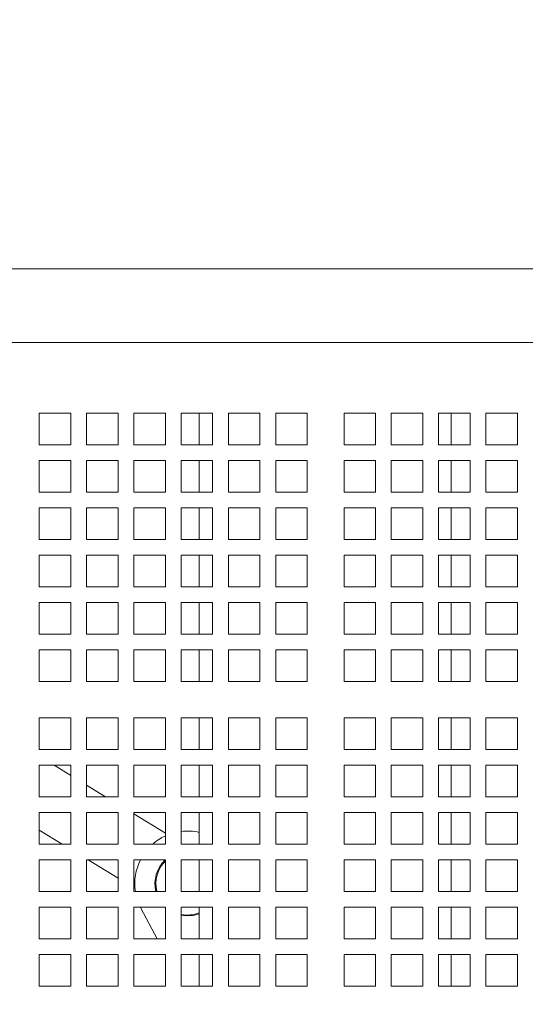
# Model space of a CAD drawing. Units: inches. Extents: x 0.1 to 8.5, y 0.3 to 10.8.
# Drawn here: x 3.2 to 3.4, y 6.9 to 7.4 of the extents above; entities that cross this region are included whole.
import ezdxf

# ---------------------------------------------------------------- set-up
doc = ezdxf.new("R2010")
doc.units = ezdxf.units.IN
doc.header["$MEASUREMENT"] = 0
doc.layers.add('FORMAT', color=7, linetype='Continuous')
doc.styles.add('SLDTEXTSTYLE0', font='TXT', dxfattribs={"width": 0.605})
doc.dimstyles.new('SLDDIMSTYLE1', dxfattribs={"dimtxt": 0.09100341796875, "dimasz": 0.125, "dimexe": 0, "dimexo": 0.0625, "dimgap": 0.0227508544921875, "dimtad": 0, "dimtih": 1, "dimtoh": 1, "dimdec": 3, "dimlfac": 24, "dimrnd": 1e-09, "dimzin": 12, "dimdsep": 46, "dimlunit": 5, "dimtxsty": 'SLDTEXTSTYLE0', "dimsah": 1, "dimcen": 0, "dimadec": 0, "dimazin": 3, "dimtfac": 1, "dimtdec": 3, "dimtofl": 0, "dimtmove": 0, "dimatfit": 3, "dimfxl": 0, "dimfrac": 2, "dimtolj": 1, "dimtzin": 12, "dimarcsym": 0})

# ---------------------------------------------------------------- blocks, each defined once
blk = doc.blocks.new('_D_2')
at = {"layer": 'FORMAT'}
for p, q in [((2.908081479567302, 7.297691110801424), (3.343197574886323, 7.537002375601488)), ((3.343197574886323, 7.537002375601488), (3.537417821508708, 7.537002375601488))]:
    blk.add_line(p, q, dxfattribs=at)
blk.add_solid([(2.908081479567302, 7.297691110801424), (3.032668579105405, 7.330548638533783), (3.002548907285694, 7.385312270347907)], dxfattribs=at)
at = {"layer": 'FORMAT', "char_height": 0.09374999999999999, "attachment_point": 1, "style": 'SLDTEXTSTYLE0'}
for s, insert in [('%%c', (3.537417821508709, 7.582158030842137)), ('42"', (3.672001156790536, 7.582158030842137))]:
    blk.add_mtext(s, dxfattribs=dict(at, insert=insert))

msp = doc.modelspace()

# ---------------------------------------------------------------- linework, layer by layer
at = {"color": 7, "linetype": 'Continuous', "lineweight": 18}
for p, q in [((3.531720795179128, 7.243203196877571), (3.115643806180455, 7.243203196877571)), ((3.115643806180455, 7.206744875824984), (3.531720795179128, 7.206744875824984)), ((3.181830090479739, 7.171692778527581), (3.181830090479739, 7.156067776806712)), ((3.197455092200608, 7.171692778527581), (3.181830090479739, 7.171692778527581)), ((3.197455092200608, 7.156067776806712), (3.197455092200608, 7.171692778527581)), ((3.220913372319666, 7.171692778527581), (3.205288370598797, 7.171692778527581)), ((3.205288370598797, 7.171692778527581), (3.205288370598797, 7.156067776806712)), ((3.220913372319666, 7.156067776806712), (3.220913372319666, 7.171692778527581)), ((3.228746748494502, 7.171692778527581), (3.228746748494502, 7.156067776806712)), ((3.244371750215371, 7.171692778527581), (3.228746748494502, 7.171692778527581)), ((3.244371750215371, 7.156067776806712), (3.244371750215371, 7.171692778527581)), ((3.25220502861356, 7.171692778527581), (3.25220502861356, 7.156067776806712)), ((3.267830030334429, 7.171692778527581), (3.25220502861356, 7.171692778527581)), ((3.261182293796315, 7.171692778527581), (3.261182293796315, 7.156067776806712)), ((3.267830030334429, 7.156067776806712), (3.267830030334429, 7.171692778527581)), ((3.275663406509266, 7.171692778527581), (3.275663406509266, 7.156067776806712)), ((3.291288408230134, 7.171692778527581), (3.275663406509266, 7.171692778527581)), ((3.291288408230134, 7.156067776806712), (3.291288408230134, 7.171692778527581)), ((3.314746688349192, 7.171692778527581), (3.299121686628323, 7.171692778527581)), ((3.299121686628323, 7.171692778527581), (3.299121686628323, 7.156067776806712)), ((3.314746688349192, 7.156067776806712), (3.314746688349192, 7.171692778527581)), ((3.332975873319647, 7.171692778527581), (3.332975873319647, 7.156067776806712)), ((3.348600875040516, 7.171692778527581), (3.332975873319647, 7.171692778527581)), ((3.348600875040516, 7.156067776806712), (3.348600875040516, 7.171692778527581)), ((3.356434251215353, 7.171692778527581), (3.356434251215353, 7.156067776806712)), ((3.372059252936222, 7.171692778527581), (3.356434251215353, 7.171692778527581)), ((3.372059252936222, 7.156067776806712), (3.372059252936222, 7.171692778527581)), ((3.37989253133441, 7.171692778527581), (3.37989253133441, 7.156067776806712)), ((3.395517533055279, 7.171692778527581), (3.37989253133441, 7.171692778527581)), ((3.386182307563268, 7.171692778527581), (3.386182307563268, 7.156067776806712)), ((3.395517533055279, 7.156067776806712), (3.395517533055279, 7.171692778527581)), ((3.403350909230116, 7.171692778527581), (3.403350909230116, 7.156067776806712)), ((3.418975910950985, 7.171692778527581), (3.403350909230116, 7.171692778527581)), ((3.418975910950985, 7.156067776806712), (3.418975910950985, 7.171692778527581)), ((3.181830090479739, 7.156067776806712), (3.197455092200608, 7.156067776806712)), ((3.205288370598797, 7.156067776806712), (3.220913372319666, 7.156067776806712)), ((3.228746748494502, 7.156067776806712), (3.244371750215371, 7.156067776806712)), ((3.25220502861356, 7.156067776806712), (3.267830030334429, 7.156067776806712)), ((3.275663406509266, 7.156067776806712), (3.291288408230134, 7.156067776806712)), ((3.299121686628323, 7.156067776806712), (3.314746688349192, 7.156067776806712)), ((3.332975873319647, 7.156067776806712), (3.348600875040516, 7.156067776806712)), ((3.356434251215353, 7.156067776806712), (3.372059252936222, 7.156067776806712)), ((3.37989253133441, 7.156067776806712), (3.395517533055279, 7.156067776806712)), ((3.403350909230116, 7.156067776806712), (3.418975910950985, 7.156067776806712)), ((3.197455092200608, 7.148234449520199), (3.181830090479739, 7.148234449520199)), ((3.181830090479739, 7.148234449520199), (3.181830090479739, 7.13260944779933)), ((3.197455092200608, 7.13260944779933), (3.197455092200608, 7.148234449520199)), ((3.220913372319666, 7.148234449520199), (3.205288370598797, 7.148234449520199)), ((3.205288370598797, 7.148234449520199), (3.205288370598797, 7.13260944779933)), ((3.220913372319666, 7.13260944779933), (3.220913372319666, 7.148234449520199)), ((3.244371750215371, 7.148234449520199), (3.228746748494502, 7.148234449520199)), ((3.228746748494502, 7.148234449520199), (3.228746748494502, 7.13260944779933)), ((3.244371750215371, 7.13260944779933), (3.244371750215371, 7.148234449520199)), ((3.267830030334429, 7.148234449520199), (3.25220502861356, 7.148234449520199)), ((3.25220502861356, 7.148234449520199), (3.25220502861356, 7.13260944779933)), ((3.261182293796315, 7.148234449520199), (3.261182293796315, 7.13260944779933)), ((3.267830030334429, 7.13260944779933), (3.267830030334429, 7.148234449520199)), ((3.291288408230134, 7.148234449520199), (3.275663406509266, 7.148234449520199)), ((3.275663406509266, 7.148234449520199), (3.275663406509266, 7.13260944779933)), ((3.291288408230134, 7.13260944779933), (3.291288408230134, 7.148234449520199)), ((3.314746688349192, 7.148234449520199), (3.299121686628323, 7.148234449520199)), ((3.299121686628323, 7.148234449520199), (3.299121686628323, 7.13260944779933)), ((3.314746688349192, 7.13260944779933), (3.314746688349192, 7.148234449520199)), ((3.348600875040516, 7.148234449520199), (3.332975873319647, 7.148234449520199)), ((3.332975873319647, 7.148234449520199), (3.332975873319647, 7.13260944779933)), ((3.348600875040516, 7.13260944779933), (3.348600875040516, 7.148234449520199)), ((3.372059252936222, 7.148234449520199), (3.356434251215353, 7.148234449520199)), ((3.356434251215353, 7.148234449520199), (3.356434251215353, 7.13260944779933)), ((3.372059252936222, 7.13260944779933), (3.372059252936222, 7.148234449520199)), ((3.395517533055279, 7.148234449520199), (3.37989253133441, 7.148234449520199)), ((3.37989253133441, 7.148234449520199), (3.37989253133441, 7.13260944779933)), ((3.386182307563268, 7.148234449520199), (3.386182307563268, 7.13260944779933)), ((3.395517533055279, 7.13260944779933), (3.395517533055279, 7.148234449520199)), ((3.418975910950985, 7.148234449520199), (3.403350909230116, 7.148234449520199)), ((3.403350909230116, 7.148234449520199), (3.403350909230116, 7.13260944779933)), ((3.418975910950985, 7.13260944779933), (3.418975910950985, 7.148234449520199)), ((3.181830090479739, 7.13260944779933), (3.197455092200608, 7.13260944779933)), ((3.205288370598797, 7.13260944779933), (3.220913372319666, 7.13260944779933)), ((3.228746748494502, 7.13260944779933), (3.244371750215371, 7.13260944779933)), ((3.25220502861356, 7.13260944779933), (3.267830030334429, 7.13260944779933)), ((3.275663406509266, 7.13260944779933), (3.291288408230134, 7.13260944779933)), ((3.299121686628323, 7.13260944779933), (3.314746688349192, 7.13260944779933)), ((3.332975873319647, 7.13260944779933), (3.348600875040516, 7.13260944779933)), ((3.356434251215353, 7.13260944779933), (3.372059252936222, 7.13260944779933)), ((3.37989253133441, 7.13260944779933), (3.395517533055279, 7.13260944779933)), ((3.403350909230116, 7.13260944779933), (3.418975910950985, 7.13260944779933)), ((3.197455092200608, 7.124776120512818), (3.181830090479739, 7.124776120512818)), ((3.181830090479739, 7.124776120512818), (3.181830090479739, 7.109151118791948)), ((3.197455092200608, 7.109151118791948), (3.197455092200608, 7.124776120512818)), ((3.220913372319666, 7.124776120512818), (3.205288370598797, 7.124776120512818)), ((3.205288370598797, 7.124776120512818), (3.205288370598797, 7.109151118791948)), ((3.220913372319666, 7.109151118791948), (3.220913372319666, 7.124776120512818)), ((3.244371750215371, 7.124776120512818), (3.228746748494502, 7.124776120512818)), ((3.228746748494502, 7.124776120512818), (3.228746748494502, 7.109151118791948)), ((3.244371750215371, 7.109151118791948), (3.244371750215371, 7.124776120512818)), ((3.267830030334429, 7.124776120512818), (3.25220502861356, 7.124776120512818)), ((3.25220502861356, 7.124776120512818), (3.25220502861356, 7.109151118791948)), ((3.261182293796315, 7.124776120512818), (3.261182293796315, 7.109151118791948)), ((3.267830030334429, 7.109151118791948), (3.267830030334429, 7.124776120512818)), ((3.291288408230134, 7.124776120512818), (3.275663406509266, 7.124776120512818)), ((3.275663406509266, 7.124776120512818), (3.275663406509266, 7.109151118791948)), ((3.291288408230134, 7.109151118791948), (3.291288408230134, 7.124776120512818)), ((3.314746688349192, 7.124776120512818), (3.299121686628323, 7.124776120512818)), ((3.299121686628323, 7.124776120512818), (3.299121686628323, 7.109151118791948)), ((3.314746688349192, 7.109151118791948), (3.314746688349192, 7.124776120512818)), ((3.348600875040516, 7.124776120512818), (3.332975873319647, 7.124776120512818)), ((3.332975873319647, 7.124776120512818), (3.332975873319647, 7.109151118791948)), ((3.348600875040516, 7.109151118791948), (3.348600875040516, 7.124776120512818)), ((3.372059252936222, 7.124776120512818), (3.356434251215353, 7.124776120512818)), ((3.356434251215353, 7.124776120512818), (3.356434251215353, 7.109151118791948)), ((3.372059252936222, 7.109151118791948), (3.372059252936222, 7.124776120512818)), ((3.395517533055279, 7.124776120512818), (3.37989253133441, 7.124776120512818)), ((3.37989253133441, 7.124776120512818), (3.37989253133441, 7.109151118791948)), ((3.386182307563268, 7.124776120512818), (3.386182307563268, 7.109151118791948)), ((3.395517533055279, 7.109151118791948), (3.395517533055279, 7.124776120512818)), ((3.418975910950985, 7.124776120512818), (3.403350909230116, 7.124776120512818)), ((3.403350909230116, 7.124776120512818), (3.403350909230116, 7.109151118791948)), ((3.418975910950985, 7.109151118791948), (3.418975910950985, 7.124776120512818)), ((3.181830090479739, 7.109151118791948), (3.197455092200608, 7.109151118791948)), ((3.205288370598797, 7.109151118791948), (3.220913372319666, 7.109151118791948)), ((3.228746748494502, 7.109151118791948), (3.244371750215371, 7.109151118791948)), ((3.25220502861356, 7.109151118791948), (3.267830030334429, 7.109151118791948)), ((3.275663406509266, 7.109151118791948), (3.291288408230134, 7.109151118791948)), ((3.299121686628323, 7.109151118791948), (3.314746688349192, 7.109151118791948)), ((3.332975873319647, 7.109151118791948), (3.348600875040516, 7.109151118791948)), ((3.356434251215353, 7.109151118791948), (3.372059252936222, 7.109151118791948)), ((3.37989253133441, 7.109151118791948), (3.395517533055279, 7.109151118791948)), ((3.403350909230116, 7.109151118791948), (3.418975910950985, 7.109151118791948)), ((3.197455092200608, 7.101317791505436), (3.181830090479739, 7.101317791505436)), ((3.181830090479739, 7.101317791505436), (3.181830090479739, 7.085692789784567)), ((3.197455092200608, 7.085692789784567), (3.197455092200608, 7.101317791505436)), ((3.220913372319666, 7.101317791505436), (3.205288370598797, 7.101317791505436)), ((3.205288370598797, 7.101317791505436), (3.205288370598797, 7.085692789784567)), ((3.220913372319666, 7.085692789784567), (3.220913372319666, 7.101317791505436)), ((3.244371750215371, 7.101317791505436), (3.228746748494502, 7.101317791505436)), ((3.228746748494502, 7.101317791505436), (3.228746748494502, 7.085692789784567)), ((3.244371750215371, 7.085692789784567), (3.244371750215371, 7.101317791505436)), ((3.267830030334429, 7.101317791505436), (3.25220502861356, 7.101317791505436)), ((3.25220502861356, 7.101317791505436), (3.25220502861356, 7.085692789784567)), ((3.261182293796315, 7.101317791505436), (3.261182293796315, 7.085692789784567)), ((3.267830030334429, 7.085692789784567), (3.267830030334429, 7.101317791505436)), ((3.291288408230134, 7.101317791505436), (3.275663406509266, 7.101317791505436)), ((3.275663406509266, 7.101317791505436), (3.275663406509266, 7.085692789784567)), ((3.291288408230134, 7.085692789784567), (3.291288408230134, 7.101317791505436)), ((3.314746688349192, 7.101317791505436), (3.299121686628323, 7.101317791505436)), ((3.299121686628323, 7.101317791505436), (3.299121686628323, 7.085692789784567)), ((3.314746688349192, 7.085692789784567), (3.314746688349192, 7.101317791505436)), ((3.348600875040516, 7.101317791505436), (3.332975873319647, 7.101317791505436)), ((3.332975873319647, 7.101317791505436), (3.332975873319647, 7.085692789784567)), ((3.348600875040516, 7.085692789784567), (3.348600875040516, 7.101317791505436)), ((3.372059252936222, 7.101317791505436), (3.356434251215353, 7.101317791505436)), ((3.356434251215353, 7.101317791505436), (3.356434251215353, 7.085692789784567)), ((3.372059252936222, 7.085692789784567), (3.372059252936222, 7.101317791505436)), ((3.395517533055279, 7.101317791505436), (3.37989253133441, 7.101317791505436)), ((3.37989253133441, 7.101317791505436), (3.37989253133441, 7.085692789784567)), ((3.386182307563268, 7.101317791505436), (3.386182307563268, 7.085692789784567)), ((3.395517533055279, 7.085692789784567), (3.395517533055279, 7.101317791505436)), ((3.418975910950985, 7.101317791505436), (3.403350909230116, 7.101317791505436)), ((3.403350909230116, 7.101317791505436), (3.403350909230116, 7.085692789784567)), ((3.418975910950985, 7.085692789784567), (3.418975910950985, 7.101317791505436)), ((3.181830090479739, 7.085692789784567), (3.197455092200608, 7.085692789784567)), ((3.205288370598797, 7.085692789784567), (3.220913372319666, 7.085692789784567)), ((3.228746748494502, 7.085692789784567), (3.244371750215371, 7.085692789784567)), ((3.25220502861356, 7.085692789784567), (3.267830030334429, 7.085692789784567)), ((3.275663406509266, 7.085692789784567), (3.291288408230134, 7.085692789784567)), ((3.299121686628323, 7.085692789784567), (3.314746688349192, 7.085692789784567)), ((3.332975873319647, 7.085692789784567), (3.348600875040516, 7.085692789784567)), ((3.356434251215353, 7.085692789784567), (3.372059252936222, 7.085692789784567)), ((3.37989253133441, 7.085692789784567), (3.395517533055279, 7.085692789784567)), ((3.403350909230116, 7.085692789784567), (3.418975910950985, 7.085692789784567)), ((3.197455092200608, 7.077859450275974), (3.181830090479739, 7.077859450275974)), ((3.181830090479739, 7.077859450275974), (3.181830090479739, 7.062234460777185)), ((3.197455092200608, 7.062234460777185), (3.197455092200608, 7.077859450275974)), ((3.220913372319666, 7.077859450275974), (3.205288370598797, 7.077859450275974)), ((3.205288370598797, 7.077859450275974), (3.205288370598797, 7.062234460777185)), ((3.220913372319666, 7.062234460777185), (3.220913372319666, 7.077859450275974)), ((3.244371750215371, 7.077859450275974), (3.228746748494502, 7.077859450275974)), ((3.228746748494502, 7.077859450275974), (3.228746748494502, 7.062234460777185)), ((3.244371750215371, 7.062234460777185), (3.244371750215371, 7.077859450275974)), ((3.267830030334429, 7.077859450275974), (3.25220502861356, 7.077859450275974)), ((3.25220502861356, 7.077859450275974), (3.25220502861356, 7.062234460777185)), ((3.261182293796315, 7.077859450275974), (3.261182293796315, 7.062234460777185)), ((3.267830030334429, 7.062234460777185), (3.267830030334429, 7.077859450275974)), ((3.291288408230134, 7.077859450275974), (3.275663406509266, 7.077859450275974)), ((3.275663406509266, 7.077859450275974), (3.275663406509266, 7.062234460777185)), ((3.291288408230134, 7.062234460777185), (3.291288408230134, 7.077859450275974)), ((3.314746688349192, 7.077859450275974), (3.299121686628323, 7.077859450275974)), ((3.299121686628323, 7.077859450275974), (3.299121686628323, 7.062234460777185)), ((3.314746688349192, 7.062234460777185), (3.314746688349192, 7.077859450275974)), ((3.348600875040516, 7.077859450275974), (3.332975873319647, 7.077859450275974)), ((3.332975873319647, 7.077859450275974), (3.332975873319647, 7.062234460777185)), ((3.348600875040516, 7.062234460777185), (3.348600875040516, 7.077859450275974)), ((3.372059252936222, 7.077859450275974), (3.356434251215353, 7.077859450275974)), ((3.356434251215353, 7.077859450275974), (3.356434251215353, 7.062234460777185)), ((3.372059252936222, 7.062234460777185), (3.372059252936222, 7.077859450275974)), ((3.395517533055279, 7.077859450275974), (3.37989253133441, 7.077859450275974)), ((3.37989253133441, 7.077859450275974), (3.37989253133441, 7.062234460777185)), ((3.386182307563268, 7.077859450275974), (3.386182307563268, 7.062234460777185)), ((3.395517533055279, 7.062234460777185), (3.395517533055279, 7.077859450275974)), ((3.418975910950985, 7.077859450275974), (3.403350909230116, 7.077859450275974)), ((3.403350909230116, 7.077859450275974), (3.403350909230116, 7.062234460777185)), ((3.418975910950985, 7.062234460777185), (3.418975910950985, 7.077859450275974)), ((3.181830090479739, 7.062234460777185), (3.197455092200608, 7.062234460777185)), ((3.205288370598797, 7.062234460777185), (3.220913372319666, 7.062234460777185)), ((3.228746748494502, 7.062234460777185), (3.244371750215371, 7.062234460777185)), ((3.25220502861356, 7.062234460777185), (3.267830030334429, 7.062234460777185)), ((3.275663406509266, 7.062234460777185), (3.291288408230134, 7.062234460777185)), ((3.299121686628323, 7.062234460777185), (3.314746688349192, 7.062234460777185)), ((3.332975873319647, 7.062234460777185), (3.348600875040516, 7.062234460777185)), ((3.356434251215353, 7.062234460777185), (3.372059252936222, 7.062234460777185)), ((3.37989253133441, 7.062234460777185), (3.395517533055279, 7.062234460777185)), ((3.403350909230116, 7.062234460777185), (3.418975910950985, 7.062234460777185)), ((3.197455092200608, 7.054401121268592), (3.181830090479739, 7.054401121268592)), ((3.181830090479739, 7.054401121268592), (3.181830090479739, 7.038776119547722)), ((3.197455092200608, 7.038776119547722), (3.197455092200608, 7.054401121268592)), ((3.220913372319666, 7.054401121268592), (3.205288370598797, 7.054401121268592)), ((3.205288370598797, 7.054401121268592), (3.205288370598797, 7.038776119547722)), ((3.220913372319666, 7.038776119547722), (3.220913372319666, 7.054401121268592)), ((3.244371750215371, 7.054401121268592), (3.228746748494502, 7.054401121268592)), ((3.228746748494502, 7.054401121268592), (3.228746748494502, 7.038776119547722)), ((3.244371750215371, 7.038776119547722), (3.244371750215371, 7.054401121268592)), ((3.267830030334429, 7.054401121268592), (3.25220502861356, 7.054401121268592)), ((3.25220502861356, 7.054401121268592), (3.25220502861356, 7.038776119547722)), ((3.261182293796315, 7.054401121268592), (3.261182293796315, 7.038776119547722)), ((3.267830030334429, 7.038776119547722), (3.267830030334429, 7.054401121268592)), ((3.291288408230134, 7.054401121268592), (3.275663406509266, 7.054401121268592)), ((3.275663406509266, 7.054401121268592), (3.275663406509266, 7.038776119547722)), ((3.291288408230134, 7.038776119547722), (3.291288408230134, 7.054401121268592)), ((3.314746688349192, 7.054401121268592), (3.299121686628323, 7.054401121268592)), ((3.299121686628323, 7.054401121268592), (3.299121686628323, 7.038776119547722)), ((3.314746688349192, 7.038776119547722), (3.314746688349192, 7.054401121268592)), ((3.348600875040516, 7.054401121268592), (3.332975873319647, 7.054401121268592)), ((3.332975873319647, 7.054401121268592), (3.332975873319647, 7.038776119547722)), ((3.348600875040516, 7.038776119547722), (3.348600875040516, 7.054401121268592)), ((3.372059252936222, 7.054401121268592), (3.356434251215353, 7.054401121268592)), ((3.356434251215353, 7.054401121268592), (3.356434251215353, 7.038776119547722)), ((3.372059252936222, 7.038776119547722), (3.372059252936222, 7.054401121268592)), ((3.395517533055279, 7.054401121268592), (3.37989253133441, 7.054401121268592)), ((3.37989253133441, 7.054401121268592), (3.37989253133441, 7.038776119547722)), ((3.386182307563268, 7.054401121268592), (3.386182307563268, 7.038776119547722)), ((3.395517533055279, 7.038776119547722), (3.395517533055279, 7.054401121268592)), ((3.418975910950985, 7.054401121268592), (3.403350909230116, 7.054401121268592)), ((3.403350909230116, 7.054401121268592), (3.403350909230116, 7.038776119547722)), ((3.418975910950985, 7.038776119547722), (3.418975910950985, 7.054401121268592)), ((3.181830090479739, 7.038776119547722), (3.197455092200608, 7.038776119547722)), ((3.205288370598797, 7.038776119547722), (3.220913372319666, 7.038776119547722)), ((3.228746748494502, 7.038776119547722), (3.244371750215371, 7.038776119547722)), ((3.25220502861356, 7.038776119547722), (3.267830030334429, 7.038776119547722)), ((3.275663406509266, 7.038776119547722), (3.291288408230134, 7.038776119547722)), ((3.299121686628323, 7.038776119547722), (3.314746688349192, 7.038776119547722)), ((3.332975873319647, 7.038776119547722), (3.348600875040516, 7.038776119547722)), ((3.356434251215353, 7.038776119547722), (3.372059252936222, 7.038776119547722)), ((3.37989253133441, 7.038776119547722), (3.395517533055279, 7.038776119547722)), ((3.403350909230116, 7.038776119547722), (3.418975910950985, 7.038776119547722)), ((3.197455092200608, 7.020651127818063), (3.181830090479739, 7.020651127818063)), ((3.181830090479739, 7.020651127818063), (3.181830090479739, 7.005026126097194)), ((3.197455092200608, 7.005026126097194), (3.197455092200608, 7.020651127818063)), ((3.220913372319666, 7.020651127818063), (3.205288370598797, 7.020651127818063)), ((3.205288370598797, 7.020651127818063), (3.205288370598797, 7.005026126097194)), ((3.220913372319666, 7.005026126097194), (3.220913372319666, 7.020651127818063)), ((3.244371750215371, 7.020651127818063), (3.228746748494502, 7.020651127818063)), ((3.228746748494502, 7.020651127818063), (3.228746748494502, 7.005026126097194)), ((3.244371750215371, 7.005026126097194), (3.244371750215371, 7.020651127818063)), ((3.267830030334429, 7.020651127818063), (3.25220502861356, 7.020651127818063)), ((3.25220502861356, 7.020651127818063), (3.25220502861356, 7.005026126097194)), ((3.261182293796315, 7.020651127818063), (3.261182293796315, 7.005026126097194)), ((3.267830030334429, 7.005026126097194), (3.267830030334429, 7.020651127818063)), ((3.291288408230134, 7.020651127818063), (3.275663406509266, 7.020651127818063)), ((3.275663406509266, 7.020651127818063), (3.275663406509266, 7.005026126097194)), ((3.291288408230134, 7.005026126097194), (3.291288408230134, 7.020651127818063)), ((3.314746688349192, 7.020651127818063), (3.299121686628323, 7.020651127818063)), ((3.299121686628323, 7.020651127818063), (3.299121686628323, 7.005026126097194)), ((3.314746688349192, 7.005026126097194), (3.314746688349192, 7.020651127818063)), ((3.348600875040516, 7.020651127818063), (3.332975873319647, 7.020651127818063)), ((3.332975873319647, 7.020651127818063), (3.332975873319647, 7.005026126097194)), ((3.348600875040516, 7.005026126097194), (3.348600875040516, 7.020651127818063)), ((3.372059252936222, 7.020651127818063), (3.356434251215353, 7.020651127818063)), ((3.356434251215353, 7.020651127818063), (3.356434251215353, 7.005026126097194)), ((3.372059252936222, 7.005026126097194), (3.372059252936222, 7.020651127818063)), ((3.395517533055279, 7.020651127818063), (3.37989253133441, 7.020651127818063)), ((3.37989253133441, 7.020651127818063), (3.37989253133441, 7.005026126097194)), ((3.386182307563268, 7.020651127818063), (3.386182307563268, 7.005026126097194)), ((3.395517533055279, 7.005026126097194), (3.395517533055279, 7.020651127818063)), ((3.418975910950985, 7.020651127818063), (3.403350909230116, 7.020651127818063)), ((3.403350909230116, 7.020651127818063), (3.403350909230116, 7.005026126097194)), ((3.418975910950985, 7.005026126097194), (3.418975910950985, 7.020651127818063)), ((3.181830090479739, 7.005026126097194), (3.197455092200608, 7.005026126097194)), ((3.205288370598797, 7.005026126097194), (3.220913372319666, 7.005026126097194)), ((3.228746748494502, 7.005026126097194), (3.244371750215371, 7.005026126097194)), ((3.25220502861356, 7.005026126097194), (3.267830030334429, 7.005026126097194)), ((3.275663406509266, 7.005026126097194), (3.291288408230134, 7.005026126097194)), ((3.299121686628323, 7.005026126097194), (3.314746688349192, 7.005026126097194)), ((3.332975873319647, 7.005026126097194), (3.348600875040516, 7.005026126097194)), ((3.356434251215353, 7.005026126097194), (3.372059252936222, 7.005026126097194)), ((3.37989253133441, 7.005026126097194), (3.395517533055279, 7.005026126097194)), ((3.403350909230116, 7.005026126097194), (3.418975910950985, 7.005026126097194)), ((3.197455092200608, 6.9971927865886), (3.181830090479739, 6.9971927865886)), ((3.181830090479739, 6.9971927865886), (3.181830090479739, 6.981567784867732)), ((3.197455092200608, 6.992149430405437), (3.189199516458613, 6.9971927865886)), ((3.197455092200608, 6.981567784867732), (3.197455092200608, 6.9971927865886)), ((3.220913372319666, 6.9971927865886), (3.205288370598797, 6.9971927865886)), ((3.205288370598797, 6.9971927865886), (3.205288370598797, 6.981567784867732)), ((3.220913372319666, 6.981567784867732), (3.220913372319666, 6.9971927865886)), ((3.244371750215371, 6.9971927865886), (3.228746748494502, 6.9971927865886)), ((3.228746748494502, 6.9971927865886), (3.228746748494502, 6.981567784867732)), ((3.244371750215371, 6.981567784867732), (3.244371750215371, 6.9971927865886)), ((3.267830030334429, 6.9971927865886), (3.25220502861356, 6.9971927865886)), ((3.25220502861356, 6.9971927865886), (3.25220502861356, 6.981567784867732)), ((3.261182293796315, 6.9971927865886), (3.261182293796315, 6.981567784867732)), ((3.267830030334429, 6.981567784867732), (3.267830030334429, 6.9971927865886)), ((3.291288408230134, 6.9971927865886), (3.275663406509266, 6.9971927865886)), ((3.275663406509266, 6.9971927865886), (3.275663406509266, 6.981567784867732)), ((3.291288408230134, 6.981567784867732), (3.291288408230134, 6.9971927865886)), ((3.314746688349192, 6.9971927865886), (3.299121686628323, 6.9971927865886)), ((3.299121686628323, 6.9971927865886), (3.299121686628323, 6.981567784867732)), ((3.314746688349192, 6.981567784867732), (3.314746688349192, 6.9971927865886)), ((3.348600875040516, 6.9971927865886), (3.332975873319647, 6.9971927865886)), ((3.332975873319647, 6.9971927865886), (3.332975873319647, 6.981567784867732)), ((3.348600875040516, 6.981567784867732), (3.348600875040516, 6.9971927865886)), ((3.372059252936222, 6.9971927865886), (3.356434251215353, 6.9971927865886)), ((3.356434251215353, 6.9971927865886), (3.356434251215353, 6.981567784867732)), ((3.372059252936222, 6.981567784867732), (3.372059252936222, 6.9971927865886)), ((3.395517533055279, 6.9971927865886), (3.37989253133441, 6.9971927865886)), ((3.37989253133441, 6.9971927865886), (3.37989253133441, 6.981567784867732)), ((3.386182307563268, 6.9971927865886), (3.386182307563268, 6.981567784867732)), ((3.395517533055279, 6.981567784867732), (3.395517533055279, 6.9971927865886)), ((3.418975910950985, 6.9971927865886), (3.403350909230116, 6.9971927865886)), ((3.403350909230116, 6.9971927865886), (3.403350909230116, 6.981567784867732)), ((3.418975910950985, 6.981567784867732), (3.418975910950985, 6.9971927865886)), ((3.214776225438732, 6.981567784867732), (3.205288370598797, 6.987363984576205)), ((3.181830090479739, 6.981567784867732), (3.197455092200608, 6.981567784867732)), ((3.205288370598797, 6.981567784867732), (3.220913372319666, 6.981567784867732)), ((3.228746748494502, 6.981567784867732), (3.244371750215371, 6.981567784867732)), ((3.25220502861356, 6.981567784867732), (3.267830030334429, 6.981567784867732)), ((3.275663406509266, 6.981567784867732), (3.291288408230134, 6.981567784867732)), ((3.299121686628323, 6.981567784867732), (3.314746688349192, 6.981567784867732)), ((3.332975873319647, 6.981567784867732), (3.348600875040516, 6.981567784867732)), ((3.356434251215353, 6.981567784867732), (3.372059252936222, 6.981567784867732)), ((3.37989253133441, 6.981567784867732), (3.395517533055279, 6.981567784867732)), ((3.403350909230116, 6.981567784867732), (3.418975910950985, 6.981567784867732)), ((3.197455092200608, 6.973734457581219), (3.181830090479739, 6.973734457581219)), ((3.181830090479739, 6.973734457581219), (3.181830090479739, 6.958109455860351)), ((3.197455092200608, 6.958109455860351), (3.197455092200608, 6.973734457581219)), ((3.220913372319666, 6.973734457581219), (3.205288370598797, 6.973734457581219)), ((3.205288370598797, 6.973734457581219), (3.205288370598797, 6.958109455860351)), ((3.220913372319666, 6.958109455860351), (3.220913372319666, 6.973734457581219)), ((3.244371750215371, 6.973734457581219), (3.228746748494502, 6.973734457581219)), ((3.228746748494502, 6.973734457581219), (3.228746748494502, 6.958109455860351)), ((3.244371750215371, 6.963487697063782), (3.228746748494502, 6.973033124016417)), ((3.244371750215371, 6.958109455860351), (3.244371750215371, 6.973734457581219)), ((3.267830030334429, 6.973734457581219), (3.25220502861356, 6.973734457581219)), ((3.25220502861356, 6.973734457581219), (3.25220502861356, 6.958109455860351)), ((3.261182293796315, 6.973734457581219), (3.261182293796315, 6.958109455860351)), ((3.267830030334429, 6.958109455860351), (3.267830030334429, 6.973734457581219)), ((3.291288408230134, 6.973734457581219), (3.275663406509266, 6.973734457581219)), ((3.275663406509266, 6.973734457581219), (3.275663406509266, 6.958109455860351)), ((3.291288408230134, 6.958109455860351), (3.291288408230134, 6.973734457581219)), ((3.314746688349192, 6.973734457581219), (3.299121686628323, 6.973734457581219)), ((3.299121686628323, 6.973734457581219), (3.299121686628323, 6.958109455860351)), ((3.314746688349192, 6.958109455860351), (3.314746688349192, 6.973734457581219)), ((3.348600875040516, 6.973734457581219), (3.332975873319647, 6.973734457581219)), ((3.332975873319647, 6.973734457581219), (3.332975873319647, 6.958109455860351)), ((3.348600875040516, 6.958109455860351), (3.348600875040516, 6.973734457581219)), ((3.372059252936222, 6.973734457581219), (3.356434251215353, 6.973734457581219)), ((3.356434251215353, 6.973734457581219), (3.356434251215353, 6.958109455860351)), ((3.372059252936222, 6.958109455860351), (3.372059252936222, 6.973734457581219)), ((3.395517533055279, 6.973734457581219), (3.37989253133441, 6.973734457581219)), ((3.37989253133441, 6.973734457581219), (3.37989253133441, 6.958109455860351)), ((3.386182307563268, 6.973734457581219), (3.386182307563268, 6.958109455860351)), ((3.395517533055279, 6.958109455860351), (3.395517533055279, 6.973734457581219)), ((3.418975910950985, 6.973734457581219), (3.403350909230116, 6.973734457581219)), ((3.403350909230116, 6.973734457581219), (3.403350909230116, 6.958109455860351)), ((3.418975910950985, 6.958109455860351), (3.418975910950985, 6.973734457581219)), ((3.181830090479739, 6.96507486872864), (3.193231825432591, 6.958109455860351)), ((3.181830090479739, 6.958109455860351), (3.197455092200608, 6.958109455860351)), ((3.205288370598797, 6.958109455860351), (3.220913372319666, 6.958109455860351)), ((3.228746748494502, 6.958109455860351), (3.244371750215371, 6.958109455860351)), ((3.25220502861356, 6.958109455860351), (3.267830030334429, 6.958109455860351)), ((3.275663406509266, 6.958109455860351), (3.291288408230134, 6.958109455860351)), ((3.299121686628323, 6.958109455860351), (3.314746688349192, 6.958109455860351)), ((3.332975873319647, 6.958109455860351), (3.348600875040516, 6.958109455860351)), ((3.356434251215353, 6.958109455860351), (3.372059252936222, 6.958109455860351)), ((3.37989253133441, 6.958109455860351), (3.395517533055279, 6.958109455860351)), ((3.403350909230116, 6.958109455860351), (3.418975910950985, 6.958109455860351)), ((3.197455092200608, 6.950276122462797), (3.181830090479739, 6.950276122462797)), ((3.181830090479739, 6.950276122462797), (3.181830090479739, 6.934651120741927)), ((3.197455092200608, 6.934651120741927), (3.197455092200608, 6.950276122462797)), ((3.220913372319666, 6.950276122462797), (3.205288370598797, 6.950276122462797)), ((3.205288370598797, 6.950276122462797), (3.205288370598797, 6.934651120741927)), ((3.206054255084567, 6.950276122462797), (3.220913372319666, 6.941198581216217)), ((3.220913372319666, 6.934651120741927), (3.220913372319666, 6.950276122462797)), ((3.244371750215371, 6.950276122462797), (3.228746748494502, 6.950276122462797)), ((3.228746748494502, 6.950276122462797), (3.228746748494502, 6.934651120741927)), ((3.244371750215371, 6.934651120741927), (3.244371750215371, 6.950276122462797)), ((3.267830030334429, 6.950276122462797), (3.25220502861356, 6.950276122462797)), ((3.25220502861356, 6.950276122462797), (3.25220502861356, 6.934651120741927)), ((3.261182293796315, 6.950276122462797), (3.261182293796315, 6.934651120741927)), ((3.267830030334429, 6.934651120741927), (3.267830030334429, 6.950276122462797)), ((3.291288408230134, 6.950276122462797), (3.275663406509266, 6.950276122462797)), ((3.275663406509266, 6.950276122462797), (3.275663406509266, 6.934651120741927)), ((3.291288408230134, 6.934651120741927), (3.291288408230134, 6.950276122462797)), ((3.314746688349192, 6.950276122462797), (3.299121686628323, 6.950276122462797)), ((3.299121686628323, 6.950276122462797), (3.299121686628323, 6.934651120741927)), ((3.314746688349192, 6.934651120741927), (3.314746688349192, 6.950276122462797)), ((3.348600875040516, 6.950276122462797), (3.332975873319647, 6.950276122462797)), ((3.332975873319647, 6.950276122462797), (3.332975873319647, 6.934651120741927)), ((3.348600875040516, 6.934651120741927), (3.348600875040516, 6.950276122462797)), ((3.372059252936222, 6.950276122462797), (3.356434251215353, 6.950276122462797)), ((3.356434251215353, 6.950276122462797), (3.356434251215353, 6.934651120741927)), ((3.372059252936222, 6.934651120741927), (3.372059252936222, 6.950276122462797)), ((3.395517533055279, 6.950276122462797), (3.37989253133441, 6.950276122462797)), ((3.37989253133441, 6.950276122462797), (3.37989253133441, 6.934651120741927)), ((3.386182307563268, 6.950276122462797), (3.386182307563268, 6.934651120741927)), ((3.395517533055279, 6.934651120741927), (3.395517533055279, 6.950276122462797)), ((3.418975910950985, 6.950276122462797), (3.403350909230116, 6.950276122462797)), ((3.403350909230116, 6.950276122462797), (3.403350909230116, 6.934651120741927)), ((3.418975910950985, 6.934651120741927), (3.418975910950985, 6.950276122462797)), ((3.228746748494502, 6.936413141498025), (3.229352768160378, 6.936042867442129)), ((3.181830090479739, 6.934651120741927), (3.197455092200608, 6.934651120741927)), ((3.205288370598797, 6.934651120741927), (3.220913372319666, 6.934651120741927)), ((3.228746748494502, 6.934651120741927), (3.244371750215371, 6.934651120741927)), ((3.25220502861356, 6.934651120741927), (3.267830030334429, 6.934651120741927)), ((3.275663406509266, 6.934651120741927), (3.291288408230134, 6.934651120741927)), ((3.299121686628323, 6.934651120741927), (3.314746688349192, 6.934651120741927)), ((3.332975873319647, 6.934651120741927), (3.348600875040516, 6.934651120741927)), ((3.356434251215353, 6.934651120741927), (3.372059252936222, 6.934651120741927)), ((3.37989253133441, 6.934651120741927), (3.395517533055279, 6.934651120741927)), ((3.403350909230116, 6.934651120741927), (3.418975910950985, 6.934651120741927)), ((3.197455092200608, 6.926817787344375), (3.181830090479739, 6.926817787344375)), ((3.181830090479739, 6.926817787344375), (3.181830090479739, 6.911192788679027)), ((3.197455092200608, 6.911192788679027), (3.197455092200608, 6.926817787344375)), ((3.220913372319666, 6.926817787344375), (3.205288370598797, 6.926817787344375)), ((3.205288370598797, 6.926817787344375), (3.205288370598797, 6.911192788679027)), ((3.220913372319666, 6.911192788679027), (3.220913372319666, 6.926817787344375)), ((3.244371750215371, 6.926817787344375), (3.228746748494502, 6.926817787344375)), ((3.228746748494502, 6.926817787344375), (3.228746748494502, 6.911192788679027)), ((3.232010337459911, 6.926817787344375), (3.232256343506917, 6.92634090007564)), ((3.244371750215371, 6.911192788679027), (3.244371750215371, 6.926817787344375)), ((3.267830030334429, 6.926817787344375), (3.25220502861356, 6.926817787344375)), ((3.25220502861356, 6.926817787344375), (3.25220502861356, 6.911192788679027)), ((3.261182293796315, 6.926817787344375), (3.261182293796315, 6.911192788679027)), ((3.267830030334429, 6.911192788679027), (3.267830030334429, 6.926817787344375)), ((3.291288408230134, 6.926817787344375), (3.275663406509266, 6.926817787344375)), ((3.275663406509266, 6.926817787344375), (3.275663406509266, 6.911192788679027)), ((3.291288408230134, 6.911192788679027), (3.291288408230134, 6.926817787344375)), ((3.314746688349192, 6.926817787344375), (3.299121686628323, 6.926817787344375)), ((3.299121686628323, 6.926817787344375), (3.299121686628323, 6.911192788679027)), ((3.314746688349192, 6.911192788679027), (3.314746688349192, 6.926817787344375)), ((3.348600875040516, 6.926817787344375), (3.332975873319647, 6.926817787344375)), ((3.332975873319647, 6.926817787344375), (3.332975873319647, 6.911192788679027)), ((3.348600875040516, 6.911192788679027), (3.348600875040516, 6.926817787344375)), ((3.372059252936222, 6.926817787344375), (3.356434251215353, 6.926817787344375)), ((3.356434251215353, 6.926817787344375), (3.356434251215353, 6.911192788679027)), ((3.372059252936222, 6.911192788679027), (3.372059252936222, 6.926817787344375)), ((3.395517533055279, 6.926817787344375), (3.37989253133441, 6.926817787344375)), ((3.37989253133441, 6.926817787344375), (3.37989253133441, 6.911192788679027)), ((3.386182307563268, 6.926817787344375), (3.386182307563268, 6.911192788679027)), ((3.395517533055279, 6.911192788679027), (3.395517533055279, 6.926817787344375)), ((3.418975910950985, 6.926817787344375), (3.403350909230116, 6.926817787344375)), ((3.403350909230116, 6.926817787344375), (3.403350909230116, 6.911192788679027)), ((3.418975910950985, 6.911192788679027), (3.418975910950985, 6.926817787344375)), ((3.232256343506917, 6.92634090007564), (3.240267673181575, 6.911192788679027)), ((3.181830090479739, 6.911192788679027), (3.197455092200608, 6.911192788679027)), ((3.205288370598797, 6.911192788679027), (3.220913372319666, 6.911192788679027)), ((3.228746748494502, 6.911192788679027), (3.244371750215371, 6.911192788679027)), ((3.25220502861356, 6.911192788679027), (3.267830030334429, 6.911192788679027)), ((3.275663406509266, 6.911192788679027), (3.291288408230134, 6.911192788679027)), ((3.299121686628323, 6.911192788679027), (3.314746688349192, 6.911192788679027)), ((3.332975873319647, 6.911192788679027), (3.348600875040516, 6.911192788679027)), ((3.356434251215353, 6.911192788679027), (3.372059252936222, 6.911192788679027)), ((3.37989253133441, 6.911192788679027), (3.395517533055279, 6.911192788679027)), ((3.403350909230116, 6.911192788679027), (3.418975910950985, 6.911192788679027)), ((3.197455092200608, 6.903359455281473), (3.181830090479739, 6.903359455281473)), ((3.181830090479739, 6.903359455281473), (3.181830090479739, 6.887734455088364)), ((3.197455092200608, 6.887734455088364), (3.197455092200608, 6.903359455281473)), ((3.220913372319666, 6.903359455281473), (3.205288370598797, 6.903359455281473)), ((3.205288370598797, 6.903359455281473), (3.205288370598797, 6.887734455088364)), ((3.220913372319666, 6.887734455088364), (3.220913372319666, 6.903359455281473)), ((3.244371750215371, 6.903359455281473), (3.228746748494502, 6.903359455281473)), ((3.228746748494502, 6.903359455281473), (3.228746748494502, 6.887734455088364)), ((3.244371750215371, 6.887734455088364), (3.244371750215371, 6.903359455281473)), ((3.267830030334429, 6.903359455281473), (3.25220502861356, 6.903359455281473)), ((3.25220502861356, 6.903359455281473), (3.25220502861356, 6.887734455088364)), ((3.261182293796315, 6.903359455281473), (3.261182293796315, 6.887734455088364)), ((3.267830030334429, 6.887734455088364), (3.267830030334429, 6.903359455281473)), ((3.291288408230134, 6.903359455281473), (3.275663406509266, 6.903359455281473)), ((3.275663406509266, 6.903359455281473), (3.275663406509266, 6.887734455088364)), ((3.291288408230134, 6.887734455088364), (3.291288408230134, 6.903359455281473)), ((3.314746688349192, 6.903359455281473), (3.299121686628323, 6.903359455281473)), ((3.299121686628323, 6.903359455281473), (3.299121686628323, 6.887734455088364)), ((3.314746688349192, 6.887734455088364), (3.314746688349192, 6.903359455281473)), ((3.348600875040516, 6.903359455281473), (3.332975873319647, 6.903359455281473)), ((3.332975873319647, 6.903359455281473), (3.332975873319647, 6.887734455088364)), ((3.348600875040516, 6.887734455088364), (3.348600875040516, 6.903359455281473)), ((3.372059252936222, 6.903359455281473), (3.356434251215353, 6.903359455281473)), ((3.356434251215353, 6.903359455281473), (3.356434251215353, 6.887734455088364)), ((3.372059252936222, 6.887734455088364), (3.372059252936222, 6.903359455281473)), ((3.395517533055279, 6.903359455281473), (3.37989253133441, 6.903359455281473)), ((3.37989253133441, 6.903359455281473), (3.37989253133441, 6.887734455088364)), ((3.386182307563268, 6.903359455281473), (3.386182307563268, 6.887734455088364)), ((3.395517533055279, 6.887734455088364), (3.395517533055279, 6.903359455281473)), ((3.418975910950985, 6.903359455281473), (3.403350909230116, 6.903359455281473)), ((3.403350909230116, 6.903359455281473), (3.403350909230116, 6.887734455088364)), ((3.418975910950985, 6.887734455088364), (3.418975910950985, 6.903359455281473)), ((3.181830090479739, 6.887734455088364), (3.197455092200608, 6.887734455088364)), ((3.205288370598797, 6.887734455088364), (3.220913372319666, 6.887734455088364)), ((3.228746748494502, 6.887734455088364), (3.244371750215371, 6.887734455088364)), ((3.25220502861356, 6.887734455088364), (3.267830030334429, 6.887734455088364)), ((3.275663406509266, 6.887734455088364), (3.291288408230134, 6.887734455088364)), ((3.299121686628323, 6.887734455088364), (3.314746688349192, 6.887734455088364)), ((3.332975873319647, 6.887734455088364), (3.348600875040516, 6.887734455088364)), ((3.356434251215353, 6.887734455088364), (3.372059252936222, 6.887734455088364)), ((3.37989253133441, 6.887734455088364), (3.395517533055279, 6.887734455088364)), ((3.403350909230116, 6.887734455088364), (3.418975910950985, 6.887734455088364))]:
    msp.add_line(p, q, dxfattribs=at)
at = {"color": 7, "linetype": 'Continuous', "lineweight": 18, "flags": 128}
for points in [[(3.25220502861356, 6.922770885205645), (3.252240912643469, 6.922763933897057), (3.255276779795095, 6.922474038357067)], [(3.255276779795095, 6.922474038357067), (3.258312744723369, 6.922763933897057), (3.261182293796315, 6.923600605620644)], [(3.25220502861356, 6.888162715279955), (3.252302903038462, 6.887909533343623), (3.252369195605977, 6.887734455088364)]]:
    msp.add_lwpolyline(points, dxfattribs=at)
at = {"color": 7, "linetype": 'Continuous', "lineweight": 18}
for radius, start, end in [(0.02604166666666704, 114.7560450832674, 131.2012968262272), (0.02604166666666732, 76.89295172290923, 96.77412622341595), (0.02604166666666686, 153.1536152842826, 188.5342155905144), (0.01604166666666676, 132.8516662127134, 193.9402018435847), (0.0156250000000002, 134.260836001859, 194.3197685157338), (0.01562500000000004, 258.6622270547491, 292.206874138188)]:
    msp.add_arc((3.255276802919568, 6.938515705325464), radius, start, end, dxfattribs=at)

# ---------------------------------------------------------------- dimensions: what is measured, and where the dimension line sits
at = {"layer": 'FORMAT'}
dim = msp.add_diameter_dim_2p(p1=(1.374699788771837, 6.454340299849515), p2=(2.908081479567302, 7.297691110801424), dimstyle='SLDDIMSTYLE1', dxfattribs=at)
dim.commit()
dim.dimension.update_dxf_attribs({"geometry": '_D_2', "text_midpoint": (3.679883088237789, 7.537002375601487), "dimtype": 163})

doc.saveas('drawing.dxf')
